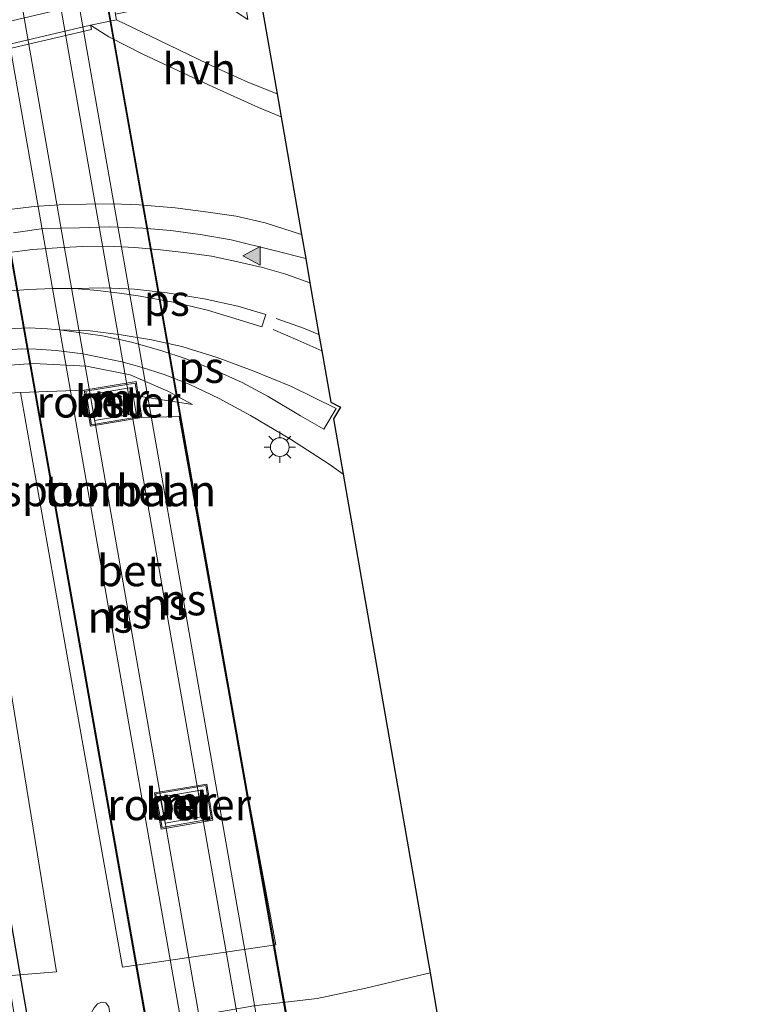
# Model space of a CAD drawing. Units: metres. Extents: x 106938 to 109171, y 399998 to 406251.
# Drawn here: x 108999 to 109058, y 401305 to 401384 of the extents above; entities that cross this region are included whole.
import ezdxf
from ezdxf.enums import TextEntityAlignment as Align

# ---------------------------------------------------------------- set-up
doc = ezdxf.new("R2010")
doc.units = ezdxf.units.M
doc.linetypes.add('VW-3-9_STREEP', pattern=[12, 3, -9])
doc.layers.get('0').update_dxf_attribs({"lineweight": 25})
for name, color, linetype, lineweight in [('B-ME-GW-KRUINLIJN-L-B1', 93, 'Continuous', 18), ('B-ME-GW-TEENLIJN-L-B1', 93, 'Continuous', 18), ('B-ME-IE-GRASLAND-GV-B6', 93, 'Continuous', 18), ('B-ME-IE-INRICHTINGSELEMENT-GV-B6', 253, 'Continuous', 18), ('B-ME-IE-MEUBILAIR_WEGMEUBILAIR-LICHTMAST-S-B1', 8, 'Continuous', 18), ('B-ME-MW-MUUR-GV-B6', 8, 'IE-TERREINAFSCHEIDING-KUNSTMATIG', 18), ('B-ME-SB-SPOOR-GV-B7', 253, 'Continuous', 18), ('B-ME-SB-SPOOR-L-B2', 253, 'Continuous', 18), ('B-ME-VH-VERH_SOORT-BETON-OVERIG-GV-B6', 8, 'IE-TERREINAFSCHEIDING-NATUURLIJK-HOUTWAL', 18), ('B-ME-VH-VERH_SOORT-BETON-OVERIG-GV-B7', 8, 'IE-TERREINAFSCHEIDING-NATUURLIJK-HOUTWAL', 18), ('B-ME-VH-VERH_SOORT-BITUMEN-GV-B6', 8, 'IE-TERREINAFSCHEIDING-NATUURLIJK-HOUTWAL', 18), ('B-ME-VH-VERH_SOORT-HALF_VERHARDING-GV-B6', 8, 'IE-TERREINAFSCHEIDING-NATUURLIJK-HOUTWAL', 18), ('B-ME-VH-VERH_SOORT-TEGELS-GV-B6', 8, 'Continuous', 18), ('B-ME-VW-MARKERING-39STREEP-015-L-B1', 255, 'VW-3-9_STREEP', 18), ('B-ME-VW-MARKERING-STREEP-015-L-B1', 7, 'Continuous', 18), ('B-ME-VW-MARKERING-VLAKMARK-GV-B6', 7, 'Continuous', 18), ('B-ME-VW-MARKERING-VLAKMARK-S-B1', 7, 'Continuous', 18)]:
    doc.layers.add(name, color=color, linetype=linetype, lineweight=lineweight)
doc.layers.add('B-ME-KG-KADASTRAAL-OPNAMEDTMGRENS-L-B1', color=10, linetype='Continuous')
doc.layers.add('B-ME-KW-TUNNEL-GV-B7', color=10, linetype='Continuous')
doc.styles.add('NLCS-ISO', font='NLCS-ISO.TTF')
doc.linetypes.add('IE-TERREINAFSCHEIDING-KUNSTMATIG', pattern='A,4,[82,NLCS.SHX,S=0.75,R=90,X=0,Y=0],4,-2', length=10)
doc.linetypes.add('IE-TERREINAFSCHEIDING-NATUURLIJK-HOUTWAL', pattern='A,7,-1.5,[67,NLCS.SHX,S=0.75,R=45,X=0,Y=0],-1.5,7,-1.5,[70,NLCS.SHX,S=0.75,R=0,X=0,Y=0],-1.5', length=20)

# ---------------------------------------------------------------- blocks, each defined once
blk = doc.blocks.new('verfsymbol')
for color in [252, 253]:
    blk.add_hatch(color=color).paths.add_polyline_path([(0.75, -0.625), (0, 0.75), (-0.75, -0.625)])
blk.add_lwpolyline([(0.75, -0.625), (0, 0.75), (-0.75, -0.625)], close=True)
blk = doc.blocks.new('lantaarnpaal')
for p, q in [((-0.884, 0.884), (-0.53, 0.53)), ((0, 0.75), (0, 1.25)), ((0.53, 0.53), (0.884, 0.884)), ((-0.75, 0), (-1.25, 0)), ((0.75, 0), (1.25, 0)), ((-0.53, -0.53), (-0.884, -0.884)), ((0, -0.75), (0, -1.25)), ((0.53, -0.53), (0.884, -0.884))]:
    blk.add_line(p, q)
blk.add_circle((0, 0), 0.75)

msp = doc.modelspace()

# ---------------------------------------------------------------- linework, layer by layer
at = {"layer": 'B-ME-GW-KRUINLIJN-L-B1'}
msp.add_polyline3d([(109012.514, 401352.65, 5.228), (109010.524, 401353.716, 5.314), (109007.504, 401355.032, 5.351), (109004.005, 401355.725, 5.388), (108999.743, 401355.934, 5.494), (108995.895, 401355.656, 5.502), (108989.122, 401354.781, 5.486), (108981.972, 401354.065, 5.441), (108971.726, 401352.583, 5.273), (108962.84, 401351.396, 5.097), (108954.727, 401350.147, 4.819), (108946.694, 401349.255, 4.582), (108941.318, 401348.516, 4.218), (108939.591, 401348.175, 4.181), (108938.454, 401347.957, 4.112)], dxfattribs=at)
at = {"layer": 'B-ME-GW-TEENLIJN-L-B1'}
for p, q in [((108994.078, 401353.336, 5.318), (108998.708, 401353.613, 5.079)), ((109012.514, 401352.65, 5.228), (109008.166, 401353.31, 5.037))]:
    msp.add_line(p, q, dxfattribs=at)
for points in [[(109031.557, 401307.039, 4.543), (109026.398, 401305.828, 4.835), (109022.5, 401304.984, 5.186)], [(108950.422, 401301.836, 4.084), (108953.409, 401302.044, 4.18), (108954.777, 401301.961, 4.254), (108956.024, 401300.838, 4.426), (108956.953, 401299.636, 4.45), (108957.504, 401298.256, 4.475), (108957.512, 401297.374, 4.475), (108957.897, 401296.669, 4.475), (108976.166, 401299.251, 4.928), (108986.36, 401300.256, 5.202), (108997.754, 401301.011, 5.35), (109003.318, 401301.987, 5.325), (109004.603, 401304.232, 5.297), (109004.869, 401304.557, 5.289), (109005.226, 401304.689, 5.287), (109005.542, 401304.637, 5.272), (109005.791, 401304.33, 5.236), (109005.871, 401303.744, 5.234), (109005.842, 401302.373, 5.295), (109007.494, 401302.662, 5.276), (109017.422, 401304.402, 5.039), (109022.5, 401304.984, 5.186)]]:
    msp.add_polyline3d(points, dxfattribs=at)
at = {"layer": 'B-ME-IE-GRASLAND-GV-B6'}
for points in [[(109016.358, 401394.36, 4.838), (109019.284, 401377.554, 5.239), (109016.948, 401378.513, 5.332), (109014.444, 401379.617, 5.471), (109009.905, 401381.807, 5.836), (109006.414, 401383.506, 5.96), (109006.333, 401383.899, 6.002), (109006.323, 401383.948, 6.007), (109008.544, 401384.402, 6.018), (109008.099, 401386.963, 6.157), (109010.962, 401387.548, 6.226), (109015.505, 401384.452, 5.161), (109016.941, 401383.521, 5.017), (109015.714, 401391.355, 4.831), (109015.425, 401393.198, 4.831), (109015.274, 401394.161, 4.834), (109016.358, 401394.36, 4.838)], [(108993.359, 401380.149, 5.64), (109004.394, 401382.735, 5.839), (109004.316, 401383.067, 5.984), (109005.78, 401382.148, 5.937), (109008.564, 401380.716, 5.855)], [(109008.564, 401380.716, 5.855), (109014.128, 401378.138, 5.489), (109017.785, 401376.48, 5.319), (109019.602, 401375.724, 5.253), (109021.245, 401366.283, 5.476), (109018.338, 401367.207, 5.564), (109015.993, 401367.761, 5.63), (109013.767, 401368.075, 5.636), (109011.112, 401368.433, 5.668), (109008.218, 401368.672, 5.711), (109006.111, 401368.748, 5.743), (109003.968, 401368.725, 5.769), (109001.804, 401368.667, 5.784), (108999.809, 401368.532, 5.761), (108992.943, 401367.699, 5.714)], [(108997.711, 401357.041, 5.406), (108998.8, 401357.102, 5.363), (108999.966, 401357.092, 5.363), (109001.575, 401356.983, 5.343), (109003.703, 401356.703, 5.314), (109005.276, 401356.376, 5.317), (109006.842, 401356.077, 5.273)], [(108995.895, 401355.656, 5.502), (108999.743, 401355.934, 5.494), (109004.005, 401355.725, 5.388), (109007.504, 401355.032, 5.351), (109010.524, 401353.716, 5.314), (109012.514, 401352.65, 5.228), (109008.166, 401353.31, 5.037), (109007.974, 401354.481, 5.131), (109003.82, 401353.786, 4.9), (108998.708, 401353.613, 5.079), (108994.078, 401353.336, 5.318)], [(108994.078, 401353.336, 5.318), (108998.708, 401353.613, 5.079), (109002.807, 401330.491, 5.091), (109006.883, 401307.499, 5.102), (109019.18, 401309.309, 4.951), (109015.217, 401330.501, 4.882), (109011.444, 401351.692, 4.928), (109008.448, 401351.596, 4.9), (109008.166, 401353.31, 5.037), (109012.514, 401352.65, 5.228), (109010.524, 401353.716, 5.314), (109007.504, 401355.032, 5.351), (109004.005, 401355.725, 5.388), (108999.743, 401355.934, 5.494), (108995.895, 401355.656, 5.502)], [(109006.842, 401356.077, 5.273), (109008.379, 401355.652, 5.253), (109010.225, 401355.064, 5.221), (109012.24, 401354.279, 5.186), (109014.646, 401353.114, 5.094), (109017.158, 401351.766, 5.047), (109020.371, 401349.875, 4.914), (109023.464, 401347.865, 4.795), (109024.593, 401347.048, 4.743), (109026.891, 401333.846, 4.281), (109031.557, 401307.039, 4.543), (109026.398, 401305.828, 4.835), (109022.5, 401304.984, 5.186), (109017.422, 401304.402, 5.039)], [(108987.75, 401306.015, 5.016), (109001.583, 401307.121, 5.331), (108997.837, 401330.186, 5.325)], [(109017.422, 401304.402, 5.039), (109022.5, 401304.984, 5.186), (109026.398, 401305.828, 4.835), (109031.557, 401307.039, 4.543)], [(109031.557, 401307.039, 4.543), (109032.104, 401303.903, 6.423)], [(109004.603, 401304.232, 5.297), (109004.869, 401304.557, 5.289), (109005.226, 401304.689, 5.287), (109005.542, 401304.637, 5.272), (109005.791, 401304.33, 5.236)], [(109005.791, 401304.33, 5.236), (109005.542, 401304.637, 5.272), (109005.226, 401304.689, 5.287), (109004.869, 401304.557, 5.289), (109004.603, 401304.232, 5.297)]]:
    msp.add_polyline3d(points, dxfattribs=at)
at = {"layer": 'B-ME-IE-INRICHTINGSELEMENT-GV-B6'}
for points in [[(109004.281, 401353.458, 7.773), (109007.645, 401354.02, 7.767), (109007.989, 401351.925, 7.772), (109004.639, 401351.365, 7.786), (109004.281, 401353.458, 7.773)], [(109009.913, 401321.157, 7.783), (109013.324, 401321.73, 7.761), (109013.68, 401319.637, 7.763), (109010.305, 401319.049, 7.754), (109009.913, 401321.157, 7.783)]]:
    msp.add_polyline3d(points, dxfattribs=at)
at = {"layer": 'B-ME-KG-KADASTRAAL-OPNAMEDTMGRENS-L-B1'}
msp.add_polyline3d([(109016.358, 401394.36, 4.838), (109019.284, 401377.554, 5.239), (109019.602, 401375.724, 5.253), (109021.245, 401366.283, 5.476), (109021.58, 401364.36, 5.364), (109021.921, 401362.402, 5.325), (109022.642, 401358.257, 5.19), (109022.87, 401356.948, 5.144), (109023.588, 401352.82, 4.946), (109024.377, 401352.432, 4.924), (109023.82, 401351.488, 4.889), (109024.593, 401347.048, 4.743), (109026.891, 401333.846, 4.281), (109031.557, 401307.039, 4.543), (109032.104, 401303.903, 6.423), (109033.007, 401298.707, 6.414), (109033.843, 401293.919, 3.708), (109040.714, 401262.386, 3.292), (109046.619, 401224.47, 3.235), (109052.465, 401186.929, 3.178), (109056.386, 401158.865, 3.553), (109058.05, 401146.952, 4.286)], dxfattribs=at)
at = {"layer": 'B-ME-KW-TUNNEL-GV-B7'}
for points in [[(108994.527, 401383.767, -3.164), (109005.428, 401386.321, -3.121), (109022.678, 401288.719, -3.376), (109011.785, 401286.113, -3.209), (108994.527, 401383.767, -3.164)], [(108985.79, 401381.737, -3.161), (109002.595, 401283.885, -2.629)]]:
    msp.add_polyline3d(points, dxfattribs=at)
at = {"layer": 'B-ME-MW-MUUR-GV-B6'}
for points in [[(108936.258, 401366.919, 4.372), (108949.666, 401370.092, 4.626), (108958.362, 401372.186, 5.01), (108969.229, 401374.759, 5.253), (108981.869, 401377.8, 5.513), (108993.281, 401380.481, 5.744), (109004.316, 401383.067, 5.984), (109004.394, 401382.735, 5.839), (108993.359, 401380.149, 5.64), (108981.947, 401377.47, 5.364), (108969.307, 401374.429, 5.002), (108958.44, 401371.856, 4.793), (108949.744, 401369.762, 4.481), (108936.336, 401366.589, 4.147), (108936.258, 401366.919, 4.372)], [(109007.974, 401354.481, 5.131), (109008.166, 401353.31, 5.037), (109008.448, 401351.596, 4.9), (109004.312, 401350.905, 4.9), (109003.82, 401353.786, 4.9), (109007.974, 401354.481, 5.131)], [(109003.935, 401353.704, 7.774), (109004.394, 401351.02, 7.786), (109008.333, 401351.678, 7.772), (109007.892, 401354.366, 7.767), (109003.935, 401353.704, 7.774)], [(109013.651, 401322.191, 5), (109014.141, 401319.312, 5), (109009.984, 401318.586, 5), (109009.445, 401321.484, 5), (109013.651, 401322.191, 5)], [(109009.562, 401321.402, 7.785), (109010.064, 401318.702, 7.754), (109014.026, 401319.393, 7.763), (109013.569, 401322.076, 7.761), (109009.562, 401321.402, 7.785)]]:
    msp.add_polyline3d(points, dxfattribs=at)
at = {"layer": 'B-ME-SB-SPOOR-GV-B7'}
msp.add_polyline3d([(108994.584, 401383.729, -1.797), (109005.388, 401386.261, -1.795), (109022.621, 401288.756, -2.131), (109011.825, 401286.174, -2.133), (108994.584, 401383.729, -1.797)], dxfattribs=at)
at = {"layer": 'B-ME-SB-SPOOR-L-B2'}
for p, q in [((109020.332, 401288.209, -2.656), (109003.225, 401385.754, -2.668)), ((109018.871, 401287.859, -2.656), (109001.768, 401385.412, -2.774)), ((109014.458, 401286.804, -2.61), (108997.351, 401384.377, -2.727)), ((109015.92, 401287.153, -2.61), (108998.809, 401384.719, -2.621))]:
    msp.add_line(p, q, dxfattribs=at)
at = {"layer": 'B-ME-VH-VERH_SOORT-BETON-OVERIG-GV-B6'}
for points in [[(108933.3, 401366.713, 4.055), (108933.754, 401366.835, 4.153), (108934.687, 401367.064, 4.27), (108934.355, 401368.398, 4.254), (108988.631, 401381.225, 5.682), (108993.649, 401382.409, 5.779), (109006.072, 401385.348, 6.036), (109006.323, 401383.948, 6.007), (109006.333, 401383.899, 6.002), (109006.414, 401383.506, 5.96), (109004.316, 401383.067, 5.984), (108993.281, 401380.481, 5.744), (108981.869, 401377.8, 5.513), (108969.229, 401374.759, 5.253), (108958.362, 401372.186, 5.01), (108949.666, 401370.092, 4.626), (108936.258, 401366.919, 4.372), (108934.085, 401366.4, 4.198), (108933.419, 401366.235, 4.05), (108933.3, 401366.713, 4.055)], [(109003.935, 401353.704, 7.774), (109007.892, 401354.366, 7.767), (109008.333, 401351.678, 7.772), (109004.394, 401351.02, 7.786), (109003.935, 401353.704, 7.774)], [(108994.078, 401353.336, 5.318), (108997.837, 401330.186, 5.325), (109001.583, 401307.121, 5.331), (108987.75, 401306.015, 5.016), (108979.966, 401305.648, 4.803), (108973.272, 401304.793, 4.64), (108961.044, 401303.495, 4.28), (108950.422, 401301.836, 4.084), (108944.344, 401325.556, 3.961), (108938.539, 401347.154, 3.847), (108945.569, 401347.504, 4.137), (108952.273, 401348.151, 4.28), (108953.293, 401347.772, 4.284), (108954.244, 401347.67, 4.301), (108954.8, 401347.808, 4.292), (108955.496, 401348.401, 4.354), (108956.438, 401348.676, 4.341), (108969.371, 401350.527, 4.722), (108980.707, 401351.857, 5.053), (108994.078, 401353.336, 5.318)], [(109003.82, 401353.786, 4.9), (109004.312, 401350.905, 4.9), (109008.448, 401351.596, 4.9), (109011.444, 401351.692, 4.928), (109015.217, 401330.501, 4.882), (109019.18, 401309.309, 4.951), (109006.883, 401307.499, 5.102), (109002.807, 401330.491, 5.091), (108998.708, 401353.613, 5.079), (109003.82, 401353.786, 4.9)], [(109009.445, 401321.484, 5), (109009.984, 401318.586, 5), (109014.141, 401319.312, 5), (109013.651, 401322.191, 5), (109009.445, 401321.484, 5)], [(109009.562, 401321.402, 7.785), (109013.569, 401322.076, 7.761), (109014.026, 401319.393, 7.763), (109010.064, 401318.702, 7.754), (109009.562, 401321.402, 7.785)]]:
    msp.add_polyline3d(points, dxfattribs=at)
at = {"layer": 'B-ME-VH-VERH_SOORT-BETON-OVERIG-GV-B7'}
msp.add_polyline3d([(109001.6982, 401283.6716, -2.5595), (109000.313, 401291.057, -2.662), (108998.276, 401303.255, -2.821), (108996.29, 401314.941, -2.989), (108994.326, 401326.934, -3.1), (108993.392, 401332.667, -3.131), (108990.811, 401349.828, -3.213), (108986.507, 401375.363, -3.21), (108985.3304, 401381.6276, -3.1555), (108985.79, 401381.737, -3.161), (109002.595, 401283.885, -2.629), (109001.6982, 401283.6716, -2.5595)], dxfattribs=at)
at = {"layer": 'B-ME-VH-VERH_SOORT-BITUMEN-GV-B6'}
for points in [[(108998.135, 401366.426, 5.644), (109000.56, 401366.757, 5.632), (109003.44, 401366.813, 5.618), (109005.836, 401366.899, 5.598), (109008.519, 401366.787, 5.557), (109010.774, 401366.598, 5.537), (109013.12, 401366.283, 5.508), (109015.613, 401365.856, 5.488), (109019.046, 401365.004, 5.38), (109021.58, 401364.36, 5.364)], [(109021.58, 401364.36, 5.364), (109021.921, 401362.402, 5.325), (109022.642, 401358.257, 5.19), (109022.87, 401356.948, 5.144), (109023.588, 401352.82, 4.946), (109024.377, 401352.432, 4.924), (109023.82, 401351.488, 4.889), (109024.593, 401347.048, 4.743), (109023.464, 401347.865, 4.795), (109020.371, 401349.875, 4.914), (109017.158, 401351.766, 5.047), (109014.646, 401353.114, 5.094), (109012.24, 401354.279, 5.186), (109010.225, 401355.064, 5.221), (109008.379, 401355.652, 5.253), (109006.842, 401356.077, 5.273), (109005.276, 401356.376, 5.317), (109003.703, 401356.703, 5.314), (109001.575, 401356.983, 5.343), (108999.966, 401357.092, 5.363), (108998.8, 401357.102, 5.363), (108997.711, 401357.041, 5.406)]]:
    msp.add_polyline3d(points, dxfattribs=at)
at = {"layer": 'B-ME-VH-VERH_SOORT-HALF_VERHARDING-GV-B6'}
msp.add_polyline3d([(109019.284, 401377.554, 5.239), (109019.602, 401375.724, 5.253), (109017.785, 401376.48, 5.319), (109014.128, 401378.138, 5.489), (109008.564, 401380.716, 5.855), (109005.78, 401382.148, 5.937), (109004.316, 401383.067, 5.984), (109006.414, 401383.506, 5.96), (109009.905, 401381.807, 5.836), (109014.444, 401379.617, 5.471), (109016.948, 401378.513, 5.332), (109019.284, 401377.554, 5.239)], dxfattribs=at)
at = {"layer": 'B-ME-VH-VERH_SOORT-TEGELS-GV-B6'}
for points in [[(108992.943, 401367.699, 5.714), (108999.809, 401368.532, 5.761), (109001.804, 401368.667, 5.784), (109003.968, 401368.725, 5.769), (109006.111, 401368.748, 5.743), (109008.218, 401368.672, 5.711), (109011.112, 401368.433, 5.668), (109013.767, 401368.075, 5.636), (109015.993, 401367.761, 5.63), (109018.338, 401367.207, 5.564), (109021.245, 401366.283, 5.476)], [(109021.245, 401366.283, 5.476), (109021.58, 401364.36, 5.364), (109019.046, 401365.004, 5.38), (109015.613, 401365.856, 5.488), (109013.12, 401366.283, 5.508), (109010.774, 401366.598, 5.537), (109008.519, 401366.787, 5.557), (109005.836, 401366.899, 5.598), (109003.44, 401366.813, 5.618), (109000.56, 401366.757, 5.632), (108998.135, 401366.426, 5.644)]]:
    msp.add_polyline3d(points, dxfattribs=at)
at = {"layer": 'B-ME-VW-MARKERING-39STREEP-015-L-B1'}
for points in [[(108997.595, 401364.804, 5.579), (108999.667, 401365.066, 5.582), (109001.654, 401365.225, 5.59), (109003.713, 401365.318, 5.576), (109005.733, 401365.345, 5.571), (109007.869, 401365.235, 5.558), (109009.941, 401365.054, 5.528), (109012.057, 401364.8, 5.514), (109014.037, 401364.54, 5.453), (109016.147, 401364.091, 5.391), (109018.119, 401363.635, 5.374), (109020, 401363.101, 5.345), (109021.921, 401362.402, 5.325)], [(109019.214, 401359.547, 5.242), (109021.407, 401358.758, 5.213), (109022.642, 401358.257, 5.19)], [(109018.963, 401358.653, 5.226), (109020.948, 401357.811, 5.186), (109022.87, 401356.948, 5.144)]]:
    msp.add_polyline3d(points, dxfattribs=at)
at = {"layer": 'B-ME-VW-MARKERING-STREEP-015-L-B1'}
for points in [[(108976.854, 401359.154, 5.355), (108985.09, 401360.236, 5.506), (108992.821, 401361.194, 5.52), (108997.55, 401361.737, 5.555), (108999.307, 401361.873, 5.532), (109001.316, 401361.952, 5.52), (109003.016, 401361.955, 5.486)], [(109001.84, 401358.637, 5.404), (109000.88, 401358.713, 5.431), (108999.389, 401358.783, 5.437), (108997.617, 401358.721, 5.447), (108995.896, 401358.578, 5.434), (108992.026, 401358.123, 5.419)]]:
    msp.add_polyline3d(points, dxfattribs=at)
at = {"layer": 'B-ME-VW-MARKERING-VLAKMARK-GV-B6'}
for points in [[(109003.016, 401361.955, 5.486), (109005.391, 401362.005, 5.431), (109007.835, 401361.894, 5.431), (109010.476, 401361.592, 5.388), (109013.426, 401361.128, 5.35), (109016.136, 401360.545, 5.304), (109018.396, 401359.851, 5.275), (109018.071, 401358.875, 5.243), (109016.232, 401359.435, 5.28), (109013.711, 401360.214, 5.344), (109011.113, 401360.825, 5.376), (109008.143, 401361.373, 5.428), (109006.633, 401361.567, 5.414), (109004.905, 401361.796, 5.437), (109003.016, 401361.955, 5.486)], [(109023.047, 401350.669, 4.852), (109021.174, 401351.733, 4.965), (109018.57, 401353.282, 5.046), (109016.488, 401354.404, 5.094), (109014.112, 401355.482, 5.148), (109011.905, 401356.324, 5.213), (109009.966, 401356.983, 5.248), (109007.609, 401357.649, 5.315), (109005.29, 401358.158, 5.334), (109002.788, 401358.51, 5.377), (109001.84, 401358.637, 5.404), (109004.304, 401358.552, 5.377), (109006.767, 401358.245, 5.337), (109009.204, 401357.821, 5.299), (109011.64, 401357.286, 5.261), (109014.468, 401356.403, 5.207), (109017.275, 401355.376, 5.137), (109020.455, 401354.081, 5.043), (109024.025, 401352.327, 4.924), (109023.047, 401350.669, 4.852)]]:
    msp.add_polyline3d(points, dxfattribs=at)

# ---------------------------------------------------------------- block references
at = {"layer": 'B-ME-IE-MEUBILAIR_WEGMEUBILAIR-LICHTMAST-S-B1', "rotation": 90}
msp.add_blockref('lantaarnpaal', (109019.504, 401349.225, 4.977), dxfattribs=at)
at = {"layer": 'B-ME-VW-MARKERING-VLAKMARK-S-B1', "rotation": 90}
msp.add_blockref('verfsymbol', (109017.295, 401364.577, 5.406), dxfattribs=at)

# ---------------------------------------------------------------- texts
at = {"layer": 'B-ME-IE-INRICHTINGSELEMENT-GV-B6', "ltscale": 0.2, "style": 'NLCS-ISO'}
for p in [(109005.767, 401352.8452), (109011.427, 401320.546)]:
    msp.add_text('rooster', height=2.5, dxfattribs=at).set_placement(p, align=Align.MIDDLE_CENTER)
at = {"layer": 'B-ME-KW-TUNNEL-GV-B7', "ltscale": 0.2, "style": 'NLCS-ISO'}
msp.add_text('tunnel', height=2.5, dxfattribs=at).set_placement((109005.789, 401345.7374), align=Align.MIDDLE_CENTER)
at = {"layer": 'B-ME-MW-MUUR-GV-B6', "ltscale": 0.2, "style": 'NLCS-ISO'}
for p in [(109005.6978, 401352.8944), (109006.7823, 401353.0932), (109011.3566, 401320.595), (109012.1744, 401320.7528)]:
    msp.add_text('mr', height=2.5, dxfattribs=at).set_placement(p, align=Align.MIDDLE_CENTER)
at = {"layer": 'B-ME-SB-SPOOR-GV-B7', "ltscale": 0.2, "style": 'NLCS-ISO'}
msp.add_text('spoorbaan', height=2.5, dxfattribs=at).set_placement((109005.8004, 401345.7298), align=Align.MIDDLE_CENTER)
at = {"layer": 'B-ME-SB-SPOOR-L-B2', "ltscale": 0.2, "style": 'NLCS-ISO'}
for p in [(109011.7785, 401336.9815), (109010.3195, 401336.6355), (109005.9045, 401335.5905), (109007.3645, 401335.936)]:
    msp.add_text('ns', height=2.5, dxfattribs=at).set_placement(p, align=Align.MIDDLE_CENTER)
at = {"layer": 'B-ME-VH-VERH_SOORT-BETON-OVERIG-GV-B6', "ltscale": 0.2, "style": 'NLCS-ISO'}
for p in [(109005.6978, 401352.8944), (109007.4639, 401339.3178), (109011.3332, 401320.6114), (109011.3566, 401320.595)]:
    msp.add_text('bet', height=2.5, dxfattribs=at).set_placement(p, align=Align.MIDDLE_CENTER)
at = {"layer": 'B-ME-VH-VERH_SOORT-HALF_VERHARDING-GV-B6', "ltscale": 0.2, "style": 'NLCS-ISO'}
msp.add_text('hvh', height=2.5, dxfattribs=at).set_placement((109013.0378, 401379.5687), align=Align.MIDDLE_CENTER)
at = {"layer": 'B-ME-VW-MARKERING-VLAKMARK-GV-B6', "ltscale": 0.2, "style": 'NLCS-ISO'}
for p in [(109010.4333, 401361.0007), (109013.1987, 401355.6295)]:
    msp.add_text('ps', height=2.5, dxfattribs=at).set_placement(p, align=Align.MIDDLE_CENTER)

doc.saveas('drawing.dxf')
